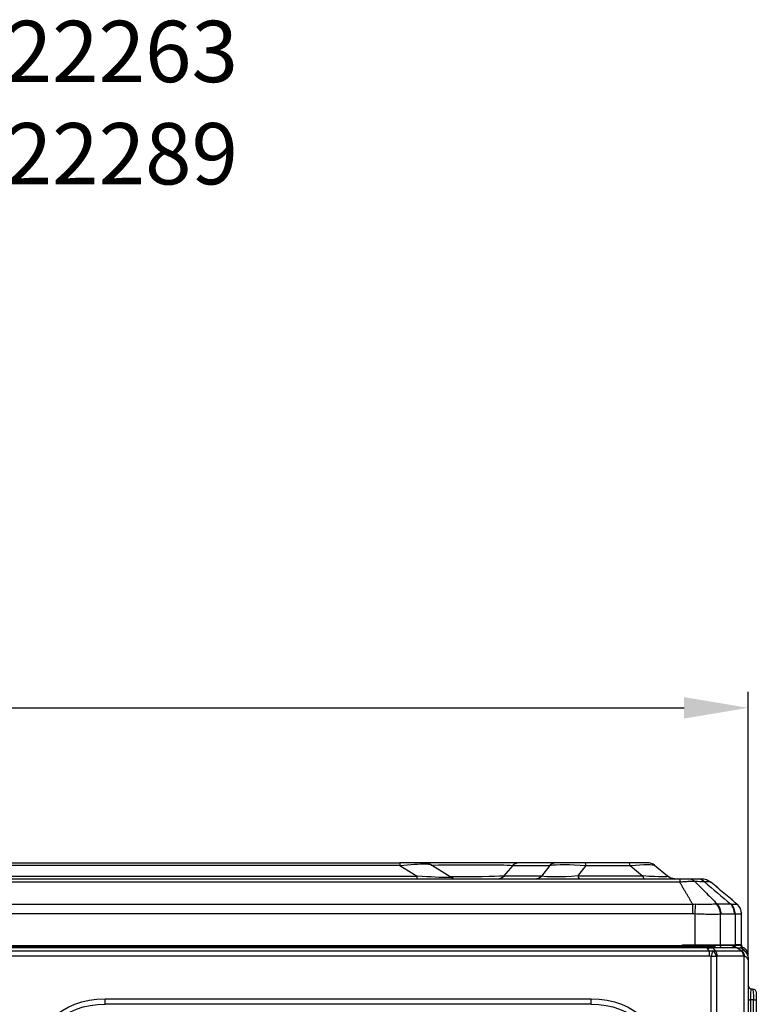
# Model space of a CAD drawing. Units: millimetres. Extents: x 28 to 7739, y -2388 to 801.
# Drawn here: x 7262 to 7492, y -883 to -576 of the extents above; entities that cross this region are included whole.
import ezdxf

# ---------------------------------------------------------------- set-up
doc = ezdxf.new("R2010")
doc.units = ezdxf.units.MM
doc.layers.get('0').update_dxf_attribs({"linetype": 'CONTINUOUS'})
doc.layers.get('Defpoints').update_dxf_attribs({"linetype": 'CONTINUOUS'})
doc.layers.add('1', color=7, linetype='CONTINUOUS', true_color=0xffffff)
doc.styles.get("Standard").update_dxf_attribs({"font": 'arial.ttf'})
doc.dimstyles.new('副本 Standard1', dxfattribs={"dimtxt": 25, "dimasz": 20, "dimexe": 5, "dimexo": 0.0625, "dimgap": 10, "dimtad": 1, "dimdec": 1, "dimzin": 0, "dimdsep": 46, "dimtxsty": 'Standard', "dimcen": 0.09, "dimadec": 0, "dimazin": 0, "dimtfac": 1, "dimtdec": 1, "dimtofl": 0, "dimtmove": 0, "dimatfit": 3, "dimfxl": 1, "dimtolj": 1, "dimtzin": 0, "dimarcsym": 0})

# ---------------------------------------------------------------- blocks, each defined once
blk = doc.blocks.new('*D10')
at = {"color": 0, "lineweight": -2, "transparency": 16777216}
for p, q in [((6761.09, -879.18), (6761.09, -785.94)), ((7489.42, -869.44), (7489.42, -785.94)), ((6781.09, -790.94), (7469.42, -790.94))]:
    blk.add_line(p, q, dxfattribs=at)
at = {"color": 0, "transparency": 16777216}
for points in [[(6781.09, -787.6), (6781.09, -794.27), (6761.09, -790.94)], [(7469.42, -787.6), (7469.42, -794.27), (7489.42, -790.94)]]:
    blk.add_solid(points, dxfattribs=at)
at = {"layer": 'Defpoints', "color": 0, "transparency": 16777216}
for p in [(7489.42, -790.94), (7489.42, -869.5), (6761.09, -879.25)]:
    blk.add_point(p, dxfattribs=at)
at = {"color": 0, "transparency": 16777216, "insert": (7125.26, -768.16), "char_height": 25, "attachment_point": 5}
blk.add_mtext('\\A1;727  W3', dxfattribs=at)

msp = doc.modelspace()

# ---------------------------------------------------------------- linework, layer by layer
at = {"layer": '1', "color": 0, "linetype": 'Continuous'}
for p, q in [((6878.85, -839.25), (7380.76, -839.25)), ((7380.76, -840.07), (6878.85, -840.07)), ((7380.76, -839.25), (7380.76, -840.07)), ((7387.91, -839.25), (7380.76, -839.25)), ((7380.76, -840.07), (7386.16, -843.43)), ((7418.16, -839.25), (7387.83, -839.25)), ((7396.42, -843.64), (7390.12, -839.72)), ((7413.24, -843.43), (7416.05, -840.07)), ((7416.05, -840.07), (7427.54, -840.07)), ((7429.66, -839.25), (7418.16, -839.25)), ((7427.54, -840.07), (7424.94, -843.43)), ((7438.35, -839.25), (7429.66, -839.25)), ((7436.31, -843.4), (7438.86, -840.1)), ((7452.1, -839.25), (7438.35, -839.25)), ((7438.86, -840.1), (7452.61, -840.1)), ((7457.97, -839.25), (7452.1, -839.25)), ((7452.61, -840.1), (7456.53, -843.4)), ((7464.23, -843.43), (7460.22, -840.07)), ((6791.7, -844.25), (7468.05, -844.25)), ((6873.44, -843.43), (7386.16, -843.43)), ((7386.16, -844.25), (7386.16, -843.43)), ((7424.94, -843.43), (7413.24, -843.43)), ((7456.53, -843.4), (7436.31, -843.4)), ((7468.05, -845.33), (6791.7, -845.33)), ((6787.67, -852.16), (7472.08, -852.16)), ((7472.08, -855.23), (7472.08, -852.16)), ((7472.08, -855.23), (6787.67, -855.23)), ((6783.01, -865.35), (7476.56, -865.35)), ((7476.56, -865.85), (6783.01, -865.85)), ((6786.96, -865.05), (7468.87, -865.05)), ((7476.56, -865.35), (7476.56, -865.85)), ((7476.56, -865.35), (7477.01, -865.35)), ((7477.26, -866.76), (7476.56, -865.85)), ((7477.01, -865.35), (7479.22, -865.35)), ((7478.37, -865.85), (7479.08, -866.76)), ((7485.87, -865.85), (7478.37, -865.85)), ((7484.51, -865.35), (7484.82, -865.35)), ((7487.23, -866.76), (7485.87, -865.85)), ((7487.18, -865.85), (7487.64, -866.16)), ((6782.3, -866.76), (7477.26, -866.76)), ((7477.26, -868.42), (6782.3, -868.42)), ((7477.26, -866.76), (7477.26, -868.42)), ((7478.31, -866.78), (7477.84, -868.5)), ((7477.84, -1308.3), (7477.84, -868.5)), ((7479.48, -868.5), (7477.84, -868.5)), ((7479.08, -866.76), (7487.23, -866.76)), ((7479.48, -868.5), (7479.48, -1308.3)), ((7487.96, -868.42), (7479.81, -868.42)), ((7488.16, -1312.04), (7488.16, -868.43)), ((7489.42, -867.45), (7488.84, -867.45)), ((7489.42, -868.36), (7489.42, -867.45)), ((7489.42, -868.86), (7489.42, -868.35)), ((7489.42, -869.5), (7489.42, -1311.11)), ((7490.42, -878.6), (7490.72, -878.6)), ((7491.92, -879.8), (7491.92, -882)), ((7288.82, -883.42), (7288.82, -881.69)), ((7288.82, -881.69), (7440.4, -881.69)), ((7440.4, -883.42), (7288.82, -883.42)), ((7440.4, -883.42), (7440.4, -881.69)), ((7489.42, -882), (7490.16, -882)), ((7490.16, -882), (7490.16, -1264.32)), ((7491.03, -882), (7490.16, -882)), ((7491.03, -1264.32), (7491.03, -882)), ((7491.03, -882), (7491.92, -882)), ((7491.92, -882), (7491.92, -1264.32))]:
    msp.add_line(p, q, dxfattribs=at)
for centre, radius, start, end in [((7457.97, -842.75), 3.5, 50, 90), ((7483.32, -855.23), 4, 0, 50), ((7490.42, -877.6), 1, 180, 270)]:
    msp.add_arc(centre, radius, start, end, dxfattribs=at)
at = {"layer": '1', "color": 0, "linetype": 'Continuous', "extrusion": (-6.2778e-16, 0, -1)}
msp.add_arc((-7466.48, -840.75), 3.5, 270, 310, dxfattribs=at)
at = {"layer": '1', "color": 0, "linetype": 'Continuous', "extrusion": (0, -5.6655e-16, -1)}
msp.add_arc((-7474.79, -848.85), 4.6, 90, 129.8749, dxfattribs=at)
at = {"layer": '1', "color": 0, "linetype": 'Continuous', "extrusion": (0, 0, -1)}
msp.add_arc((-7490.72, -879.8), 1.2, 90, 180, dxfattribs=at)
for centre, major_axis, ratio, start_param, end_param in [((7351.65, -842.75), (-67.01, -2.28), 0.026278, 2.191149, 2.862493), ((7443.42, -842.75), (17.38, -1.98), 0.12561, 3.546143, 4.432392), ((7440.08, -842.75), (-20.19, -2.61), 0.06422, 2.248302, 3.082537), ((7353.32, -840.75), (63.27, -2.2), 0.029477, 0.325492, 0.821123), ((7444.97, -840.75), (-20.68, -2.31), 0.088728, 5.154167, 6.040416), ((7437.7, -840.75), (26.57, -2.74), 0.0373, 6.228173, 7.062407), ((7475.91, -868.35), (-3.81, -1.55), 0.54263, 1.955918, 2.473955), ((7467.49, -868.35), (-19.7, -2.48), 0.025097, 2.77743, 3.1126), ((7487.32, -867.45), (0, -2.1), 0.238095, 3.141593, 3.933594), ((7477.84, -870.82), (2.55, -3.27), 0.964668, 3.679202, 3.938221), ((7477.84, -870.82), (-1.7, -3.93), 0.659218, 2.712517, 2.971536), ((7479.48, -870.82), (-0.45, -2.39), 0.507012, 2.787964, 3.046983), ((7487.42, -881.64), (0.07, -14.89), 0.489603, 3.125142, 3.155613), ((7489.06, -881.64), (1.45, -13.2), 0.488905, 3.195322, 3.225793), ((7490.42, -882), (0, -3.4), 0.076123, 1.570796, 3.141593), ((7490.72, -882), (0, -3.4), 0.091348, 3.141593, 4.712389), ((7296.62, -912.87), (23.55, -23.55), 0.750578, 2.482535, 3.800651), ((7432.61, -912.87), (-23.55, -23.55), 0.750578, 2.482535, 3.800651)]:
    msp.add_ellipse(centre, major_axis=major_axis, ratio=ratio, start_param=start_param, end_param=end_param, dxfattribs=at)
at = {"layer": '1', "color": 0, "linetype": 'Continuous'}
for centre, major_axis, ratio, start_param, end_param in [((7418.16, -842.75), (0, -3.5), 0.939693, 3.141593, 3.839724), ((7429.66, -842.75), (0, -3.5), 0.939693, 3.141593, 3.839724), ((7438.35, -842.75), (0, -3.5), 0.22029, 2.427796, 3.141593), ((7452.1, -842.75), (0, -3.5), 0.22029, 2.427796, 3.141593), ((7411.13, -840.75), (0, 3.5), 0.939693, 3.141593, 3.839724), ((7422.83, -840.75), (0, 3.5), 0.939693, 3.141593, 3.839724), ((7436.81, -840.75), (0, 3.5), 0.22029, 2.427796, 3.141593), ((7457.03, -840.75), (0, 3.5), 0.22029, 2.427796, 3.141593), ((7477.01, -868.35), (0, -3), 0.819152, 2.55359, 3.141593), ((7484.51, -868.35), (0, -3), 0.819152, 2.55359, 2.954258), ((7477.84, -870.82), (-1.61, 2.06), 0.763507, 5.486557, 5.745576), ((7477.84, -868.5), (-0.86, 1.81), 0.790223, 4.35258, 5.454938), ((7478.17, -868.42), (0, 2), 0.819152, 4.712389, 5.695183), ((7486.32, -868.42), (0, 2), 0.819152, 4.712389, 5.695183)]:
    msp.add_ellipse(centre, major_axis=major_axis, ratio=ratio, start_param=start_param, end_param=end_param, dxfattribs=at)
at = {"layer": '1', "color": 0, "linetype": 'Continuous', "extrusion": (9.86076e-32, -5.6655e-16, -1)}
msp.add_ellipse((7296.62, -912.87), major_axis=(24.65, -24.65), ratio=0.774597, start_param=2.482535, end_param=3.800651, dxfattribs=at)
at = {"layer": '1', "color": 0, "linetype": 'Continuous', "extrusion": (-9.86076e-32, -5.6655e-16, -1)}
msp.add_ellipse((7432.61, -912.87), major_axis=(-24.65, -24.65), ratio=0.774597, start_param=2.482535, end_param=3.800651, dxfattribs=at)
at = {"layer": '1', "color": 0, "linetype": 'Continuous'}
for points, knots in [([(7380.76, -840.07), (7384.19, -839.78), (7386.9, -839.62), (7389.43, -839.62), (7389.99, -839.67), (7390.19, -839.76)], [0, 0, 0, 0, 0.639284, 0.639284, 1, 1, 1, 1]), ([(7390.21, -839.78), (7390.09, -839.7), (7389.87, -839.59), (7389.55, -839.46), (7389.35, -839.39), (7389.2, -839.35), (7389.04, -839.31), (7388.74, -839.26), (7388.41, -839.25), (7388.21, -839.25), (7387.9, -839.25), (7387.87, -839.25)], [0, 0, 0, 0, 0.131439, 0.191063, 0.247358, 0.276442, 0.307755, 0.382281, 0.607723, 0.962829, 1, 1, 1, 1]), ([(7396.58, -843.78), (7396.54, -843.85), (7396.14, -843.88), (7393.75, -843.88), (7390.54, -843.72), (7386.16, -843.43)], [0, 0, 0, 0, 0.323238, 0.323238, 1, 1, 1, 1]), ([(7394.94, -844.25), (7395.63, -844.25), (7396.62, -844.25), (7397.42, -844.25), (7397.59, -844.21), (7397.33, -844.12), (7396.9, -843.9), (7396.55, -843.72)], [0, 0, 0, 0, 0.280868, 0.511765, 0.682459, 0.810177, 1, 1, 1, 1]), ([(7468.05, -844.25), (7468.31, -844.25), (7468.57, -844.25), (7469.07, -844.25), (7469.32, -844.25), (7469.8, -844.25), (7470.03, -844.25), (7470.45, -844.25), (7470.65, -844.25), (7470.83, -844.25)], [0, 0, 0, 0, 0.25, 0.25, 0.5, 0.5, 0.75, 0.75, 1, 1, 1, 1]), ([(7468.05, -844.25), (7468.05, -844.25), (7468.05, -844.34), (7468.05, -844.71), (7468.05, -844.98), (7468.05, -845.33)], [0, 0, 0, 0, 0.5, 0.5, 1, 1, 1, 1]), ([(7470.83, -844.25), (7471.18, -844.25), (7471.53, -844.33), (7472.2, -844.63), (7472.52, -844.85), (7472.8, -845.13)], [0, 0, 0, 0, 0.5, 0.5, 1, 1, 1, 1]), ([(7473.74, -844.25), (7474.11, -844.25), (7474.49, -844.34), (7475.19, -844.68), (7475.52, -844.93), (7475.81, -845.25)], [0, 0, 0, 0, 0.5, 0.5, 1, 1, 1, 1]), ([(7473.74, -844.25), (7473.91, -844.25), (7474.06, -844.25), (7474.32, -844.25), (7474.43, -844.25), (7474.61, -844.25), (7474.68, -844.25), (7474.77, -844.25), (7474.79, -844.25), (7474.79, -844.25)], [0, 0, 0, 0, 0.25, 0.25, 0.5, 0.5, 0.75, 0.75, 1, 1, 1, 1]), ([(7474.79, -844.25), (7475.33, -844.25), (7475.86, -844.34), (7476.87, -844.71), (7477.34, -844.98), (7477.75, -845.33)], [0, 0, 0, 0, 0.5, 0.5, 1, 1, 1, 1]), ([(7474.79, -844.25), (7475.33, -844.25), (7475.86, -844.34), (7476.87, -844.71), (7477.34, -844.98), (7477.75, -845.33)], [0, 0, 0, 0, 0.5, 0.5, 1, 1, 1, 1]), ([(7472.8, -845.14), (7472.48, -845.13), (7472.14, -845.13), (7471.59, -845.13), (7471.4, -845.13), (7471.01, -845.14), (7470.81, -845.15), (7470.21, -845.17), (7469.79, -845.19), (7469.15, -845.24), (7468.93, -845.25), (7468.6, -845.28), (7468.49, -845.29), (7468.27, -845.31), (7468.16, -845.32), (7468.05, -845.33)], [0, 0, 0, 0, 0.25, 0.25, 0.375, 0.375, 0.5, 0.5, 0.75, 0.75, 0.875, 0.875, 0.9375, 0.9375, 1, 1, 1, 1]), ([(7472.8, -845.14), (7473.83, -846.18), (7476.13, -848.5), (7478.43, -850.83), (7479.69, -852.11)], [0, 0, 0, 0, 0.450017, 1, 1, 1, 1]), ([(7477.75, -845.33), (7477.71, -845.3), (7477.65, -845.27), (7477.45, -845.24), (7477.32, -845.23), (7476.99, -845.21), (7476.79, -845.21), (7476.46, -845.22), (7476.34, -845.22), (7476.15, -845.23), (7476.08, -845.23), (7475.98, -845.24), (7475.93, -845.24), (7475.88, -845.24), (7475.85, -845.25), (7475.83, -845.25), (7475.81, -845.25)], [0, 0, 0, 0, 0.25, 0.25, 0.5, 0.5, 0.75, 0.75, 0.875, 0.875, 0.9375, 0.9375, 0.96875, 0.984375, 0.984375, 1, 1, 1, 1]), ([(7485.89, -852.16), (7485.21, -851.59), (7483.85, -850.44), (7481.81, -848.73), (7479.77, -847.02), (7478.42, -845.89), (7477.75, -845.33)], [0, 0, 0, 0, 0.251779, 0.502373, 0.751779, 1, 1, 1, 1]), ([(7472.79, -855.26), (7472.84, -854.66), (7472.88, -854.06), (7472.97, -852.99), (7473.01, -852.51), (7473.04, -852.13)], [0, 0, 0, 0, 0.5, 0.5, 1, 1, 1, 1]), ([(7473.04, -852.13), (7473.65, -852.13), (7474.25, -852.14), (7475.14, -852.15), (7475.43, -852.15), (7476, -852.15), (7476.28, -852.15), (7476.82, -852.15), (7477.08, -852.15), (7477.59, -852.14), (7477.84, -852.14), (7478.55, -852.13), (7478.98, -852.12), (7479.37, -852.11)], [0, 0, 0, 0, 0.25, 0.25, 0.375, 0.375, 0.5, 0.5, 0.625, 0.625, 0.75, 0.75, 1, 1, 1, 1]), ([(7480.76, -855.34), (7480.75, -854.71), (7480.61, -854.09), (7480.13, -852.97), (7479.79, -852.48), (7479.37, -852.11)], [0, 0, 0, 0, 0.5, 0.5, 1, 1, 1, 1]), ([(7481, -855.33), (7480.99, -854.71), (7480.87, -854.09), (7480.42, -852.98), (7480.09, -852.49), (7479.69, -852.12)], [0, 0, 0, 0, 0.5, 0.5, 1, 1, 1, 1]), ([(7483.86, -852.13), (7483.91, -852.13), (7483.95, -852.13), (7484.03, -852.13), (7484.08, -852.13), (7484.12, -852.13)], [0, 0, 0, 0, 0.5, 0.5, 1, 1, 1, 1]), ([(7485.12, -855.29), (7485.11, -854.69), (7485, -854.08), (7484.57, -852.98), (7484.25, -852.5), (7483.87, -852.13)], [0, 0, 0, 0, 0.5, 0.5, 1, 1, 1, 1]), ([(7484.11, -852.12), (7484.37, -852.13), (7484.6, -852.14), (7485, -852.14), (7485.18, -852.15), (7485.47, -852.15), (7485.58, -852.15), (7485.76, -852.15), (7485.81, -852.14), (7485.84, -852.14)], [0, 0, 0, 0, 0.25, 0.25, 0.5, 0.5, 0.75, 0.75, 1, 1, 1, 1]), ([(7485.31, -855.3), (7485.32, -854.69), (7485.22, -854.08), (7484.81, -852.99), (7484.5, -852.5), (7484.12, -852.13)], [0, 0, 0, 0, 0.5, 0.5, 1, 1, 1, 1]), ([(7487.31, -855.23), (7487.31, -854.64), (7487.18, -854.06), (7486.68, -852.99), (7486.3, -852.52), (7485.85, -852.14)], [0, 0, 0, 0, 0.5, 0.5, 1, 1, 1, 1]), ([(7480.76, -855.34), (7480.29, -855.36), (7479.76, -855.37), (7478.88, -855.38), (7478.57, -855.39), (7477.92, -855.39), (7477.59, -855.39), (7476.9, -855.38), (7476.55, -855.37), (7475.83, -855.36), (7475.45, -855.35), (7474.33, -855.31), (7473.56, -855.28), (7472.79, -855.25)], [0, 0, 0, 0, 0.25, 0.25, 0.375, 0.375, 0.5, 0.5, 0.625, 0.625, 0.75, 0.75, 1, 1, 1, 1]), ([(7485.12, -855.29), (7484.6, -855.29), (7484.09, -855.3), (7482.72, -855.31), (7481.86, -855.32), (7481, -855.33)], [0, 0, 0, 0, 0.373378, 0.373378, 1, 1, 1, 1]), ([(7487.31, -855.23), (7487.31, -855.25), (7487.27, -855.27), (7487.1, -855.3), (7486.97, -855.31), (7486.63, -855.31), (7486.42, -855.32), (7485.92, -855.31), (7485.63, -855.3), (7485.3, -855.29)], [0, 0, 0, 0, 0.25, 0.25, 0.5, 0.5, 0.75, 0.75, 1, 1, 1, 1]), ([(7480.76, -865.05), (7479.84, -865.05), (7478.6, -865.05), (7475.9, -865.05), (7474.32, -865.05), (7472.79, -865.05)], [0, 0, 0, 0, 0.5, 0.5, 1, 1, 1, 1]), ([(7477.21, -864.85), (7477.23, -864.85), (7477.24, -864.85), (7477.26, -864.85), (7477.27, -864.85), (7477.29, -864.85)], [0, 0, 0, 0, 0.484419, 0.484419, 1, 1, 1, 1]), ([(7489.42, -868.35), (7489.42, -868.13), (7489.4, -867.91), (7489.3, -867.49), (7489.23, -867.29), (7489.06, -866.91), (7488.95, -866.73), (7488.72, -866.41), (7488.59, -866.27), (7488.16, -865.88), (7487.83, -865.68), (7487.38, -865.51), (7487.28, -865.48), (7487.17, -865.45)], [0, 0, 0, 0, 0.151256, 0.151256, 0.302513, 0.302513, 0.453769, 0.453769, 0.605025, 0.605025, 0.907538, 0.907538, 1, 1, 1, 1]), ([(7487.45, -866.76), (7487.47, -866.76), (7487.52, -866.76), (7487.58, -866.75), (7487.64, -866.74), (7487.68, -866.73), (7487.72, -866.71), (7487.75, -866.69), (7487.78, -866.66), (7487.79, -866.63), (7487.8, -866.6), (7487.8, -866.56), (7487.79, -866.52), (7487.78, -866.48), (7487.76, -866.43), (7487.71, -866.36), (7487.66, -866.29), (7487.62, -866.23), (7487.6, -866.2), (7487.59, -866.17), (7487.59, -866.17), (7487.59, -866.17)], [0, 0, 0, 0, 0.039745, 0.080014, 0.121032, 0.163013, 0.206157, 0.250648, 0.296653, 0.344323, 0.393796, 0.445194, 0.498625, 0.554186, 0.592546, 0.673312, 0.796489, 0.857265, 0.911259, 0.958716, 1, 1, 1, 1]), ([(7487.64, -866.16), (7488.19, -866.53), (7488.64, -867.03), (7489.26, -868.18), (7489.42, -868.84), (7489.42, -869.49)], [0, 0, 0, 0, 0.5, 0.5, 1, 1, 1, 1]), ([(7489.42, -869.5), (7489.42, -869.5), (7489.42, -869.5), (7489.42, -869.49), (7489.41, -869.48), (7489.4, -869.46), (7489.38, -869.43), (7489.36, -869.4), (7489.33, -869.33), (7489.25, -869.2), (7489.1, -868.99), (7488.91, -868.78), (7488.73, -868.63), (7488.57, -868.54), (7488.44, -868.48), (7488.3, -868.44), (7488.2, -868.43), (7488.16, -868.43)], [0, 0, 0, 0, 0.032413, 0.065691, 0.099909, 0.135135, 0.171433, 0.208861, 0.24747, 0.35287, 0.499908, 0.651342, 0.754384, 0.821983, 0.885287, 0.94453, 1, 1, 1, 1])]:
    msp.add_open_spline(points, degree=3, knots=knots, dxfattribs=at)
for points, degree in [([(7470.83, -844.25), (7471.81, -844.25), (7472.78, -844.25), (7473.75, -844.25)], 3), ([(7472.08, -852.16), (7468.05, -845.33)], 1), ([(7475.81, -845.23), (7474.81, -845.2), (7473.8, -845.17), (7472.8, -845.13)], 3), ([(7475.81, -845.25), (7478.5, -847.54), (7481.18, -849.84), (7483.87, -852.13)], 3), ([(7485.89, -852.16), (7483.18, -849.88), (7480.46, -847.6), (7477.75, -845.33)], 3), ([(7477.75, -845.33), (7477.75, -845.33), (7477.75, -845.33), (7477.75, -845.33)], 3), ([(7477.75, -845.33), (7477.75, -845.33), (7477.75, -845.33), (7477.75, -845.33)], 3), ([(7472.08, -852.16), (7472.4, -852.14), (7472.72, -852.13), (7473.04, -852.13)], 3), ([(7479.38, -852.12), (7479.48, -852.11), (7479.58, -852.11), (7479.69, -852.12)], 3), ([(7479.69, -852.12), (7481.08, -852.12), (7482.48, -852.13), (7483.87, -852.13)], 3), ([(7485.85, -852.15), (7485.87, -852.15), (7485.88, -852.15), (7485.89, -852.16)], 3), ([(7472.79, -855.26), (7472.55, -855.24), (7472.32, -855.23), (7472.08, -855.23)], 3), ([(7472.79, -855.25), (7472.79, -864.85)], 1), ([(7480.76, -864.85), (7480.76, -855.34)], 1), ([(7481, -855.33), (7480.92, -855.34), (7480.85, -855.34), (7480.77, -855.34)], 3), ([(7485.31, -855.3), (7485.25, -855.3), (7485.18, -855.29), (7485.12, -855.29)], 3), ([(7485.3, -855.29), (7485.3, -864.85)], 1), ([(7487.31, -864.85), (7487.31, -855.23)], 1), ([(7487.32, -855.23), (7487.32, -855.23), (7487.32, -855.23), (7487.32, -855.24)], 3), ([(7468.87, -864.85), (7472.79, -864.85)], 1), ([(7468.87, -865.05), (7468.87, -864.85)], 1), ([(7472.79, -865.05), (7471.48, -865.05), (7470.18, -865.05), (7468.87, -865.05)], 3), ([(7472.79, -864.85), (7473.16, -864.85), (7473.53, -864.85), (7473.9, -864.85)], 3), ([(7472.79, -864.85), (7472.79, -864.92), (7472.79, -864.99), (7472.79, -865.05)], 3), ([(7472.79, -864.85), (7473.54, -864.85), (7474.29, -864.85), (7475.02, -864.85)], 3), ([(7473.9, -864.85), (7475.05, -864.85), (7476.18, -864.85), (7477.21, -864.85)], 3), ([(7477.29, -864.85), (7478.31, -864.85), (7479.23, -864.85), (7480.02, -864.85)], 3), ([(7479.81, -864.85), (7479.97, -864.85), (7480.13, -864.85), (7480.29, -864.85)], 3), ([(7479.84, -864.85), (7480, -864.85), (7480.15, -864.85), (7480.29, -864.85)], 3), ([(7480.02, -864.85), (7480.28, -864.85), (7480.53, -864.85), (7480.76, -864.85)], 3), ([(7480.76, -864.85), (7480.76, -864.92), (7480.76, -864.99), (7480.76, -865.05)], 3), ([(7485.31, -865.05), (7483.8, -865.05), (7482.28, -865.05), (7480.76, -865.05)], 3), ([(7480.77, -864.85), (7485.31, -864.85)], 1), ([(7485.31, -864.85), (7485.31, -864.92), (7485.31, -864.99), (7485.31, -865.05)], 3), ([(7487.32, -864.85), (7487.32, -864.85), (7486.59, -864.85), (7485.31, -864.85)], 3), ([(7487.32, -865.05), (7487.32, -865.05), (7486.59, -865.05), (7485.31, -865.05)], 3), ([(7487.32, -865.05), (7487.32, -865.25), (7487.25, -865.44), (7487.11, -865.59)], 3), ([(7487.12, -865.54), (7487.27, -865.62), (7487.41, -865.72), (7487.55, -865.86)], 3), ([(7487.23, -865.35), (7487.25, -865.31), (7487.27, -865.26), (7487.28, -865.21)], 3), ([(7487.32, -864.85), (7487.32, -864.92), (7487.32, -864.99), (7487.32, -865.05)], 3), ([(7487.32, -864.85), (7487.32, -864.85)], 1), ([(7487.32, -865.05), (7487.32, -865.05)], 1), ([(7487.59, -866.17), (7487.62, -866.16), (7487.63, -866.16), (7487.64, -866.16)], 3), ([(7489.42, -869.49), (7489.42, -869.5)], 1)]:
    msp.add_open_spline(points, degree=degree, dxfattribs=at)
for points, weights, degree in [([(7472.79, -865.05), (7472.79, -865.16), (7472.79, -865.27), (7472.79, -865.37)], [1, 0.946251283999, 0.907297675667, 0.883139175002], 3), ([(7480.76, -865.05), (7480.76, -865.23), (7480.72, -865.4), (7480.63, -865.54)], [1, 0.917013958998, 0.86929682775, 0.856848606255], 3), ([(7485.31, -865.05), (7485.31, -865.22), (7485.26, -865.4), (7485.17, -865.54)], [1, 0.917178728274, 0.869486452081, 0.856923171422], 3), ([(7487.32, -865.05), (7487.32, -865.26), (7487.24, -865.47), (7487.07, -865.63)], [1, 0.900284893362, 0.851491599794, 0.853620119294], 3), ([(7487.45, -866.76), (7488.18, -867.35), (7488.16, -868.43)], [1, 0.879775549399, 1], 2), ([(7487.59, -866.17), (7489.42, -867.33), (7489.42, -869.5)], [1, 0.87733815503, 1], 2)]:
    msp.add_rational_spline(points, weights, degree=degree, dxfattribs=at)

# ---------------------------------------------------------------- texts
at = {"color": 7, "insert": (6771.67, -576.62), "char_height": 19.1393, "width": 1192.3427, "attachment_point": 1}
msp.add_mtext('SYSPLIT WALL OUT 09 INV-X HP Q ^I#322263\\PSYSPLIT WALL OUT 12 INV-X HP Q ^I#322289', dxfattribs=at)

# ---------------------------------------------------------------- dimensions: what is measured, and where the dimension line sits
at = {"color": 7}
dim = msp.add_linear_dim(base=(7489.42, -790.94), p1=(6761.09, -879.25), p2=(7489.42, -869.5), text='727  W3', dimstyle='副本 Standard1', dxfattribs=at)
dim.commit()
dim.dimension.update_dxf_attribs({"geometry": '*D10', "text_midpoint": (7125.26, -768.16)})

doc.saveas('drawing.dxf')
